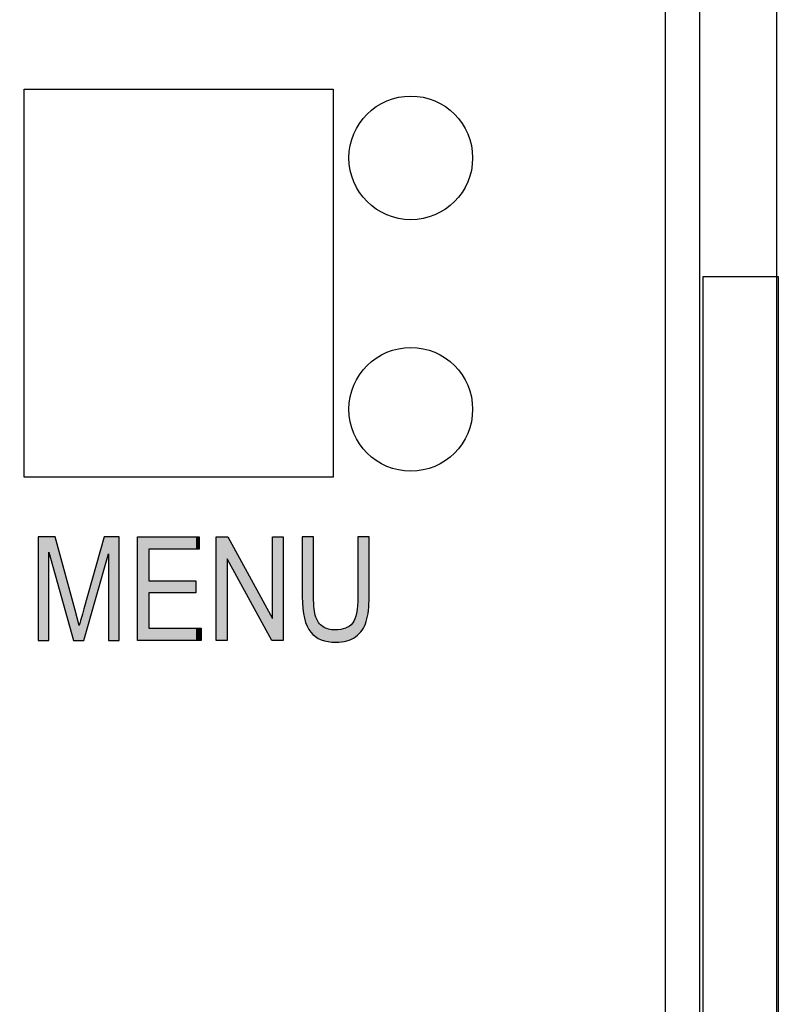
# Model space of a CAD drawing. Extents: x 2.78 to 5.93, y 3.82 to 8.31.
# Drawn here: x 5.44 to 5.93, y 6.09 to 6.73 of the extents above; entities that cross this region are included whole.
import ezdxf

# ---------------------------------------------------------------- set-up
doc = ezdxf.new("R2010")
doc.units = 0
doc.layers.add('LAYER_1', color=7, linetype='CONTINUOUS')

# ---------------------------------------------------------------- blocks, each defined once
blk = doc.blocks.new('*U44')
at = {"layer": 'LAYER_1', "color": 7, "extrusion": (0, 0, -1)}
for points in [[(-5.44968, 6.32977), (-5.44968, 6.39688), (-5.45668, 6.32977)], [(-5.45668, 6.32977), (-5.44968, 6.39688), (-5.45668, 6.39688)], [(-5.46063, 6.37274), (-5.45668, 6.39688), (-5.46063, 6.39688)], [(-5.47265, 6.32977), (-5.46063, 6.39688), (-5.47265, 6.35317)], [(-5.49244, 6.37612), (-5.47924, 6.35018), (-5.49244, 6.39688)], [(-5.49244, 6.37612), (-5.49244, 6.39688), (-5.49523, 6.3859)], [(-5.49523, 6.3859), (-5.49244, 6.39688), (-5.49523, 6.39688)], [(-5.49523, 6.32977), (-5.49523, 6.39688), (-5.50224, 6.32977)], [(-5.50224, 6.32977), (-5.49523, 6.39688), (-5.50224, 6.39688)], [(-5.47265, 6.32977), (-5.47265, 6.35317), (-5.47369, 6.32977)], [(-5.47369, 6.32977), (-5.47265, 6.35317), (-5.47369, 6.34937)], [(-5.47918, 6.32977), (-5.47918, 6.34998), (-5.47924, 6.32996)], [(-5.47369, 6.32977), (-5.47369, 6.34937), (-5.47631, 6.32977)], [(-5.47631, 6.32977), (-5.47369, 6.34937), (-5.47631, 6.33943)], [(-5.47631, 6.32977), (-5.47631, 6.33943), (-5.47918, 6.32977)]]:
    blk.add_solid(points, dxfattribs=at)
at = {"layer": 'LAYER_1', "color": 7}
for points in [[(5.45668, 6.38686), (5.45668, 6.39688), (5.46063, 6.37274)], [(5.46063, 6.37274), (5.46063, 6.39688), (5.47265, 6.32977)], [(5.47924, 6.32996), (5.47924, 6.35018), (5.49244, 6.37612)], [(5.47918, 6.32977), (5.47631, 6.33943), (5.47918, 6.34998)], [(5.47924, 6.32996), (5.47918, 6.34998), (5.47924, 6.35018)]]:
    blk.add_solid(points, dxfattribs=at)
blk = doc.blocks.new('*U45')
at = {"layer": 'LAYER_1', "color": 7, "extrusion": (0, 0, -1)}
for points in [[(-5.5141, 6.32977), (-5.5141, 6.39688), (-5.52137, 6.32977)], [(-5.52137, 6.32977), (-5.5141, 6.39688), (-5.52137, 6.39688)], [(-5.5518, 6.38896), (-5.5518, 6.39688), (-5.55386, 6.38896)], [(-5.55386, 6.38896), (-5.5518, 6.39688), (-5.55386, 6.39688)], [(-5.5518, 6.32977), (-5.5518, 6.33769), (-5.55386, 6.32977)], [(-5.55386, 6.32977), (-5.5518, 6.33769), (-5.55386, 6.33769)], [(-5.55386, 6.32977), (-5.55386, 6.33769), (-5.55515, 6.32977)], [(-5.55515, 6.32977), (-5.55386, 6.33769), (-5.55515, 6.33769)]]:
    blk.add_solid(points, dxfattribs=at)
at = {"layer": 'LAYER_1', "color": 7}
for points in [[(5.52137, 6.38896), (5.52137, 6.39688), (5.5518, 6.38896)], [(5.5518, 6.38896), (5.52137, 6.39688), (5.5518, 6.39688)], [(5.52137, 6.36053), (5.52137, 6.36845), (5.5518, 6.36053)], [(5.5518, 6.36053), (5.52137, 6.36845), (5.5518, 6.36845)], [(5.52137, 6.32977), (5.52137, 6.33769), (5.5518, 6.32977)], [(5.5518, 6.32977), (5.52137, 6.33769), (5.5518, 6.33769)]]:
    blk.add_solid(points, dxfattribs=at)
blk = doc.blocks.new('*U46')
at = {"layer": 'LAYER_1', "color": 7, "extrusion": (0, 0, -1)}
for points in [[(-5.56499, 6.32977), (-5.56499, 6.39688), (-5.572, 6.32977)], [(-5.572, 6.32977), (-5.56499, 6.39688), (-5.572, 6.39688)], [(-5.57245, 6.38175), (-5.572, 6.39688), (-5.57245, 6.39688)], [(-5.60087, 6.32977), (-5.57245, 6.39688), (-5.60087, 6.34502)], [(-5.60139, 6.32977), (-5.60139, 6.39688), (-5.60833, 6.32977)], [(-5.60833, 6.32977), (-5.60139, 6.39688), (-5.60833, 6.39688)], [(-5.60087, 6.32977), (-5.60087, 6.34502), (-5.60139, 6.32977)], [(-5.60139, 6.32977), (-5.60087, 6.34502), (-5.60139, 6.34408)]]:
    blk.add_solid(points, dxfattribs=at)
at = {"layer": 'LAYER_1', "color": 7}
for points in [[(5.572, 6.38257), (5.572, 6.39688), (5.57245, 6.38175)], [(5.57245, 6.38175), (5.57245, 6.39688), (5.60087, 6.32977)]]:
    blk.add_solid(points, dxfattribs=at)
blk = doc.blocks.new('*U47')
at = {"layer": 'LAYER_1', "color": 7}
for points in [[(5.62065, 6.3581), (5.62065, 6.39688), (5.62099, 6.35049)], [(5.62099, 6.35049), (5.62099, 6.39688), (5.62201, 6.34412)], [(5.62201, 6.34412), (5.62201, 6.39688), (5.62371, 6.339)], [(5.62371, 6.339), (5.62371, 6.39688), (5.62481, 6.33691)], [(5.62481, 6.33691), (5.62481, 6.39688), (5.62608, 6.33513)], [(5.62608, 6.33513), (5.62608, 6.39688), (5.62793, 6.33339)], [(5.62793, 6.33339), (5.62793, 6.35816), (5.62829, 6.33306)], [(5.65663, 6.33355), (5.65641, 6.35231), (5.65663, 6.35816)], [(5.62829, 6.33306), (5.62829, 6.35031), (5.62873, 6.33264)], [(5.65641, 6.33336), (5.65576, 6.34751), (5.65641, 6.35231)], [(5.62873, 6.33264), (5.62873, 6.34732), (5.62912, 6.33228)], [(5.62912, 6.33228), (5.62912, 6.34585), (5.62936, 6.33215)], [(5.62936, 6.33215), (5.62936, 6.34497), (5.63018, 6.3317)], [(5.65467, 6.33198), (5.65313, 6.34103), (5.65467, 6.34375)], [(5.6551, 6.33224), (5.65467, 6.34375), (5.6551, 6.34525)], [(5.65576, 6.3328), (5.6551, 6.34525), (5.65576, 6.34751)], [(5.63018, 6.3317), (5.63018, 6.34305), (5.63123, 6.33113)], [(5.63123, 6.33113), (5.63123, 6.34138), (5.6325, 6.33044)], [(5.6325, 6.33044), (5.6325, 6.33995), (5.63286, 6.33025)], [(5.63286, 6.33025), (5.63286, 6.33967), (5.634, 6.32993)], [(5.634, 6.32993), (5.634, 6.33876), (5.6357, 6.32946)], [(5.6357, 6.32946), (5.6357, 6.33784), (5.63728, 6.32902)], [(5.63728, 6.32902), (5.63728, 6.33728), (5.63758, 6.329)], [(5.63758, 6.329), (5.63758, 6.33717), (5.63963, 6.32884)], [(5.63963, 6.32884), (5.63963, 6.33677), (5.64185, 6.32866)], [(5.64548, 6.32881), (5.64238, 6.33667), (5.64548, 6.33691)], [(5.64607, 6.32885), (5.64548, 6.33691), (5.64607, 6.33707)], [(5.64856, 6.32935), (5.64607, 6.33707), (5.64856, 6.33773)], [(5.64942, 6.32953), (5.64856, 6.33773), (5.64942, 6.33819)], [(5.65112, 6.33017), (5.64942, 6.33819), (5.65112, 6.33911)], [(5.65243, 6.33066), (5.65112, 6.33911), (5.65243, 6.34036)], [(5.65313, 6.33108), (5.65243, 6.34036), (5.65313, 6.34103)], [(5.64238, 6.32862), (5.64185, 6.33663), (5.64238, 6.33667)], [(5.64185, 6.32866), (5.64185, 6.33663), (5.64238, 6.32862)]]:
    blk.add_solid(points, dxfattribs=at)
at = {"layer": 'LAYER_1', "color": 7, "extrusion": (0, 0, -1)}
for points in [[(-5.62099, 6.35049), (-5.62065, 6.39688), (-5.62099, 6.39688)], [(-5.62201, 6.34412), (-5.62099, 6.39688), (-5.62201, 6.39688)], [(-5.62371, 6.339), (-5.62201, 6.39688), (-5.62371, 6.39688)], [(-5.62481, 6.33691), (-5.62371, 6.39688), (-5.62481, 6.39688)], [(-5.62608, 6.33513), (-5.62481, 6.39688), (-5.62608, 6.39688)], [(-5.62793, 6.33339), (-5.62608, 6.39688), (-5.62793, 6.39688)], [(-5.65663, 6.33355), (-5.65663, 6.39688), (-5.65742, 6.33421)], [(-5.65742, 6.33421), (-5.65663, 6.39688), (-5.65742, 6.39688)], [(-5.65742, 6.33421), (-5.65742, 6.39688), (-5.65934, 6.33652)], [(-5.65934, 6.33652), (-5.65742, 6.39688), (-5.65934, 6.39688)], [(-5.65934, 6.33652), (-5.65934, 6.39688), (-5.66087, 6.33915)], [(-5.66087, 6.33915), (-5.65934, 6.39688), (-5.66087, 6.39688)], [(-5.66087, 6.33915), (-5.66087, 6.39688), (-5.66202, 6.3421)], [(-5.66202, 6.3421), (-5.66087, 6.39688), (-5.66202, 6.39688)], [(-5.66202, 6.3421), (-5.66202, 6.39688), (-5.66285, 6.34545)], [(-5.66285, 6.34545), (-5.66202, 6.39688), (-5.66285, 6.39688)], [(-5.66285, 6.34545), (-5.66285, 6.39688), (-5.66344, 6.34923)], [(-5.66344, 6.34923), (-5.66285, 6.39688), (-5.66344, 6.39688)], [(-5.66344, 6.34923), (-5.66344, 6.39688), (-5.66392, 6.3581)], [(-5.66392, 6.3581), (-5.66344, 6.39688), (-5.66392, 6.39688)], [(-5.62829, 6.33306), (-5.62793, 6.35816), (-5.62829, 6.35031)], [(-5.62873, 6.33264), (-5.62829, 6.35031), (-5.62873, 6.34732)], [(-5.65641, 6.33336), (-5.65641, 6.35231), (-5.65663, 6.33355)], [(-5.62912, 6.33228), (-5.62873, 6.34732), (-5.62912, 6.34585)], [(-5.62936, 6.33215), (-5.62912, 6.34585), (-5.62936, 6.34497)], [(-5.63018, 6.3317), (-5.62936, 6.34497), (-5.63018, 6.34305)], [(-5.65467, 6.33198), (-5.65467, 6.34375), (-5.6551, 6.33224)], [(-5.6551, 6.33224), (-5.6551, 6.34525), (-5.65576, 6.3328)], [(-5.65576, 6.3328), (-5.65576, 6.34751), (-5.65641, 6.33336)], [(-5.63123, 6.33113), (-5.63018, 6.34305), (-5.63123, 6.34138)], [(-5.6325, 6.33044), (-5.63123, 6.34138), (-5.6325, 6.33995)], [(-5.63286, 6.33025), (-5.6325, 6.33995), (-5.63286, 6.33967)], [(-5.634, 6.32993), (-5.63286, 6.33967), (-5.634, 6.33876)], [(-5.6357, 6.32946), (-5.634, 6.33876), (-5.6357, 6.33784)], [(-5.63728, 6.32902), (-5.6357, 6.33784), (-5.63728, 6.33728)], [(-5.63758, 6.329), (-5.63728, 6.33728), (-5.63758, 6.33717)], [(-5.63963, 6.32884), (-5.63758, 6.33717), (-5.63963, 6.33677)], [(-5.64185, 6.32866), (-5.63963, 6.33677), (-5.64185, 6.33663)], [(-5.64548, 6.32881), (-5.64548, 6.33691), (-5.64607, 6.32885)], [(-5.64607, 6.32885), (-5.64607, 6.33707), (-5.64856, 6.32935)], [(-5.64856, 6.32935), (-5.64856, 6.33773), (-5.64942, 6.32953)], [(-5.64942, 6.32953), (-5.64942, 6.33819), (-5.65112, 6.33017)], [(-5.65112, 6.33017), (-5.65112, 6.33911), (-5.65243, 6.33066)], [(-5.65243, 6.33066), (-5.65243, 6.34036), (-5.65313, 6.33108)], [(-5.65313, 6.33108), (-5.65313, 6.34103), (-5.65467, 6.33198)], [(-5.64238, 6.32862), (-5.64238, 6.33667), (-5.64548, 6.32881)]]:
    blk.add_solid(points, dxfattribs=at)
blk = doc.blocks.new('BLOCK_3')
at = {"layer": 'LAYER_1'}
for points in [[(5.5141, 6.32977), (5.5141, 6.39688), (5.55386, 6.39688), (5.55386, 6.38896), (5.52137, 6.38896), (5.52137, 6.36845), (5.5518, 6.36845), (5.5518, 6.36053), (5.52137, 6.36053), (5.52137, 6.33769), (5.55515, 6.33769), (5.55515, 6.32977), (5.5141, 6.32977)], [(5.56499, 6.32977), (5.56499, 6.39688), (5.57245, 6.39688), (5.60139, 6.34408), (5.60139, 6.39688), (5.60833, 6.39688), (5.60833, 6.32977), (5.60087, 6.32977), (5.572, 6.38257), (5.572, 6.32977), (5.56499, 6.32977)]]:
    blk.add_lwpolyline(points, dxfattribs=at)
for points, knots in [([(5.44968, 6.32977), (5.44968, 6.32977), (5.44968, 6.39688), (5.44968, 6.39688), (5.44968, 6.39688), (5.46063, 6.39688), (5.46063, 6.39688), (5.46063, 6.39688), (5.47369, 6.34937), (5.47369, 6.34937), (5.47369, 6.34937), (5.47631, 6.33943), (5.47631, 6.33943), (5.47693, 6.34191), (5.47792, 6.34549), (5.47924, 6.35018), (5.47924, 6.35018), (5.49244, 6.39688), (5.49244, 6.39688), (5.49244, 6.39688), (5.50224, 6.39688), (5.50224, 6.39688), (5.50224, 6.39688), (5.50224, 6.32977), (5.50224, 6.32977), (5.50224, 6.32977), (5.49523, 6.32977), (5.49523, 6.32977), (5.49523, 6.32977), (5.49523, 6.3859), (5.49523, 6.3859), (5.49523, 6.3859), (5.47918, 6.32977), (5.47918, 6.32977), (5.47918, 6.32977), (5.47265, 6.32977), (5.47265, 6.32977), (5.47265, 6.32977), (5.45668, 6.38686), (5.45668, 6.38686), (5.45668, 6.38686), (5.45668, 6.32977), (5.45668, 6.32977), (5.45668, 6.32977), (5.44968, 6.32977), (5.44968, 6.32977)], [0, 0, 0, 0, 1, 1, 1, 2, 2, 2, 3, 3, 3, 4, 4, 4, 5, 5, 5, 6, 6, 6, 7, 7, 7, 8, 8, 8, 9, 9, 9, 10, 10, 10, 11, 11, 11, 12, 12, 12, 13, 13, 13, 14, 14, 14, 15, 15, 15, 15]), ([(5.65663, 6.39688), (5.65663, 6.39688), (5.66392, 6.39688), (5.66392, 6.39688), (5.66392, 6.39688), (5.66392, 6.3581), (5.66392, 6.3581), (5.66392, 6.35161), (5.66328, 6.34628), (5.66202, 6.3421), (5.66074, 6.33795), (5.65845, 6.33465), (5.6551, 6.33224), (5.65176, 6.32984), (5.64753, 6.32862), (5.64238, 6.32862), (5.63512, 6.32862), (5.62968, 6.33079), (5.62608, 6.33513), (5.62247, 6.33947), (5.62065, 6.34712), (5.62065, 6.3581), (5.62065, 6.3581), (5.62065, 6.39688), (5.62065, 6.39688), (5.62065, 6.39688), (5.62793, 6.39688), (5.62793, 6.39688), (5.62793, 6.39688), (5.62793, 6.35816), (5.62793, 6.35816), (5.62793, 6.35208), (5.62841, 6.34769), (5.62936, 6.34497), (5.63031, 6.34225), (5.63185, 6.34019), (5.634, 6.33876), (5.63615, 6.33735), (5.63877, 6.33663), (5.64185, 6.33663), (5.64704, 6.33663), (5.6508, 6.3381), (5.65313, 6.34103), (5.65547, 6.34396), (5.65663, 6.34967), (5.65663, 6.35816), (5.65663, 6.35816), (5.65663, 6.39688), (5.65663, 6.39688)], [0, 0, 0, 0, 1, 1, 1, 2, 2, 2, 3, 3, 3, 4, 4, 4, 5, 5, 5, 6, 6, 6, 7, 7, 7, 8, 8, 8, 9, 9, 9, 10, 10, 10, 11, 11, 11, 12, 12, 12, 13, 13, 13, 14, 14, 14, 15, 15, 15, 16, 16, 16, 16])]:
    blk.add_open_spline(points, degree=3, knots=knots, dxfattribs=at)
at = {"layer": 'LAYER_1', "color": 7}
for name in ['*U44', '*U45', '*U46', '*U47']:
    blk.add_blockref(name, (0, 0), dxfattribs=at)

msp = doc.modelspace()

# ---------------------------------------------------------------- linework, layer by layer
at = {"layer": 'LAYER_1', "color": 7}
for points in [[(5.92758, 3.86874), (2.78204, 3.86874), (2.78204, 8.26153), (5.92758, 8.26153), (5.92758, 3.86874)], [(5.87758, 3.91735), (2.83204, 3.91735), (2.83204, 8.21292), (5.87758, 8.21292), (5.87758, 3.91735)], [(5.85535, 3.94015), (2.85535, 3.94015), (2.85535, 8.19016), (5.85535, 8.19016), (5.85535, 3.94015)], [(5.64068, 6.43542), (5.44068, 6.43542), (5.44068, 6.68639), (5.64068, 6.68639), (5.64068, 6.43542)], [(5.88012, 5.56513), (5.88012, 6.56514), (5.92867, 6.56514), (5.92867, 5.56513), (5.88012, 5.56513)]]:
    msp.add_lwpolyline(points, dxfattribs=at)
for points in [[(5.65086, 6.6419), (5.65086, 6.61984), (5.66876, 6.60191), (5.69087, 6.60191), (5.71296, 6.60191), (5.73087, 6.61984), (5.73087, 6.6419), (5.73087, 6.66401), (5.71296, 6.68193), (5.69087, 6.68193), (5.66876, 6.68193), (5.65086, 6.66401), (5.65086, 6.6419)], [(5.65086, 6.47931), (5.65086, 6.4572), (5.66876, 6.43928), (5.69087, 6.43928), (5.71296, 6.43928), (5.73087, 6.4572), (5.73087, 6.47931), (5.73087, 6.50137), (5.71296, 6.51932), (5.69087, 6.51932), (5.66876, 6.51932), (5.65086, 6.50137), (5.65086, 6.47931)]]:
    msp.add_open_spline(points, degree=3, knots=[0, 0, 0, 0, 1, 1, 1, 2, 2, 2, 3, 3, 3, 4, 4, 4, 4], dxfattribs=at)

# ---------------------------------------------------------------- block references
at = {"layer": 'LAYER_1'}
msp.add_blockref('BLOCK_3', (0, 0), dxfattribs=at)

doc.saveas('drawing.dxf')
